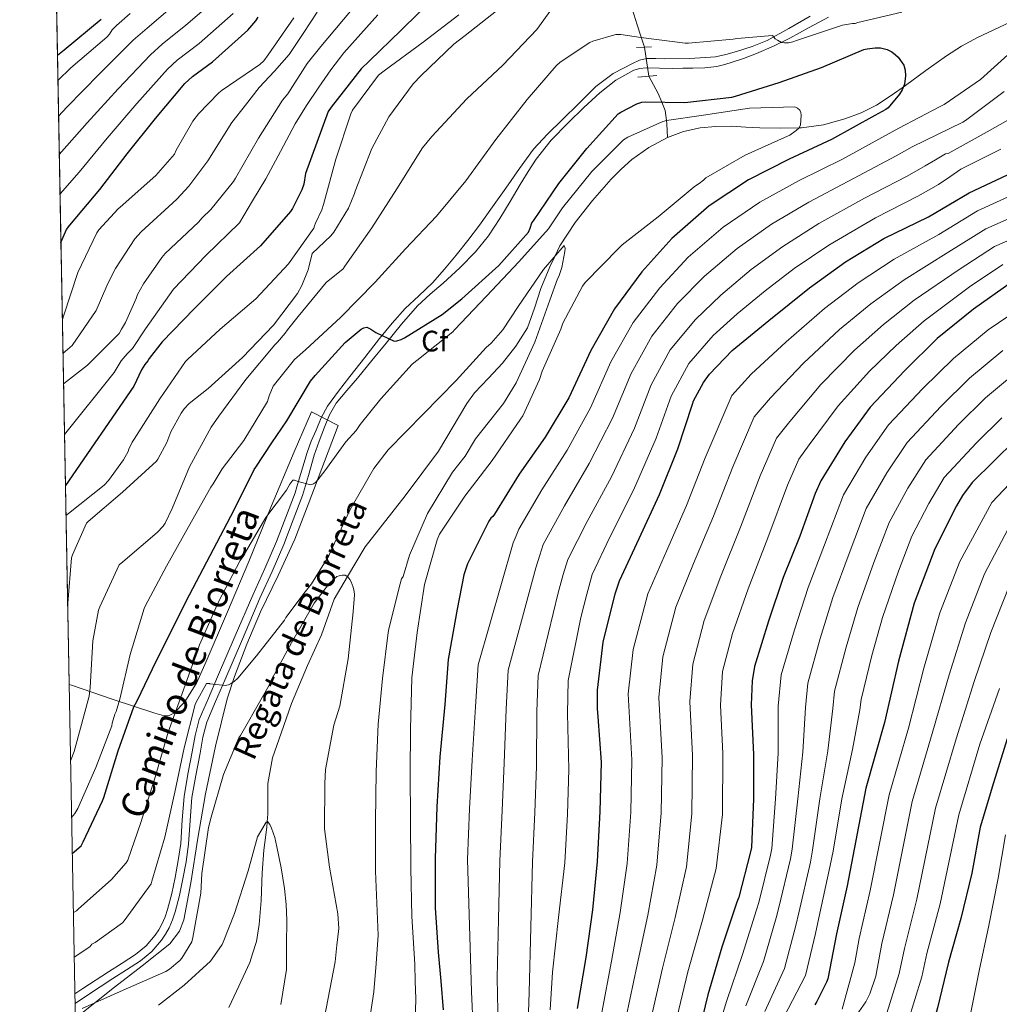
# Model space of a CAD drawing. Units: metres. Extents: x 627615 to 634512, y 4743496 to 4748252.
# Drawn here: x 627615 to 627946, y 4747115 to 4747448 of the extents above; entities that cross this region are included whole.
import ezdxf
from ezdxf.enums import TextEntityAlignment as Align

# ---------------------------------------------------------------- set-up
doc = ezdxf.new("R2010")
doc.units = ezdxf.units.M
doc.header["$MEASUREMENT"] = 0
for name, pattern in [('DGN Style 2', [86.13210000000001, 51.67926000000001, -34.45284]), ('DGN Style 3', [120.58494000000002, 86.13210000000001, -34.45284]), ('DGN Style 5', [60.29247, 25.83963, -34.45284])]:
    doc.linetypes.add(name, pattern=pattern)
for name, color, linetype, lineweight in [('Nivel 11', 7, 'Continuous', 0), ('Nivel 21', 7, 'Continuous', 0), ('Nivel 22', 7, 'Continuous', 0), ('Nivel 35', 7, 'Continuous', 0), ('Nivel 37', 7, 'Continuous', 0), ('Nivel 4', 7, 'Continuous', 0), ('Nivel 43', 7, 'Continuous', 0), ('Nivel 44', 7, 'Continuous', 0), ('Nivel 49', 7, 'Continuous', 0), ('Nivel 5', 7, 'Continuous', 0), ('Nivel 57', 7, 'Continuous', 0), ('Nivel 61', 7, 'Continuous', 0)]:
    doc.layers.add(name, color=color, linetype=linetype, lineweight=lineweight)
doc.styles.add('Style-Arial', font='txt')
doc.styles.add('Style-Helvetica-Narrow-Oblique', font='txt')
doc.styles.add('Style-timesi', font='timesi.shx', dxfattribs={"bigfont": 'timesibig.shx'})

msp = doc.modelspace()

# ---------------------------------------------------------------- linework, layer by layer
at = {"layer": 'Nivel 11', "color": 142, "linetype": 'DGN Style 3', "lineweight": 13}
for points in [[(627821.4699999988, 4747453.029999999, 731.03), (627823.75, 4747445.859999999, 730.07), (627824.8999999985, 4747442.390000001, 729.34), (627826.2600000016, 4747438.32, 728.38)], [(627833.9899999984, 4747407.710000001, 723.67), (627839.4299999997, 4747409.82, 723.98), (627845, 4747411.040000001, 724.44), (627850.3500000015, 4747411.51, 725.34), (627855.75, 4747411.550000001, 726.23), (627860.4800000004, 4747411.300000001, 726.6), (627865.2199999988, 4747411.040000001, 724.49), (627872.2600000016, 4747410.9, 721.23), (627878.379999999, 4747411.02, 720), (627879.3000000007, 4747411.040000001, 720.0600000000001), (627886.6600000001, 4747412.09, 722.79), (627893.8900000006, 4747414.109999999, 726.74), (627899.4499999993, 4747416.07, 726.74), (627904.6400000006, 4747418.720000001, 726.74), (627909.5500000007, 4747422, 726.74), (627914.370000001, 4747425.380000001, 726.74), (627921.2699999996, 4747430.390000001, 726.74), (627928.1999999993, 4747435.359999999, 726.74), (627933.3299999982, 4747438.630000001, 726.74), (627938.6900000013, 4747441.51, 726.74), (627951.4600000009, 4747447.51, 727.57)], [(627827.6900000013, 4747428.49, 724.72), (627830.8000000007, 4747422.640000001, 724.12), (627832.0399999991, 4747419.720000001, 725), (627833.2199999988, 4747416.93, 722.76), (627833.6600000001, 4747413.470000001, 720), (627833.8000000007, 4747412.380000001, 720.7), (627833.9899999984, 4747407.710000001, 723.67)], [(627833.9899999984, 4747407.710000001, 723.67), (627827.6600000001, 4747404.4, 723.57), (627821.9600000009, 4747400.290000001, 723.41), (627818.3599999994, 4747397.050000001, 722.7), (627814.9800000004, 4747393.68, 721.64), (627808.6400000006, 4747386.470000001, 719.3100000000001), (627802.8000000007, 4747379.060000001, 717.1), (627797.6400000006, 4747371.109999999, 715.42), (627796, 4747367.720000001, 715), (627794.2100000009, 4747364.01, 714.74), (627791.2399999984, 4747356.77, 714.74), (627789.0599999987, 4747350.08, 715.07), (627786.629999999, 4747343.460000001, 715.5), (627782.7399999984, 4747337.220000001, 715.83), (627778.1799999997, 4747331.43, 715.73), (627773.5199999996, 4747326.42, 715.44), (627768.8000000007, 4747321.5, 715.13), (627766.1499999985, 4747317.859999999, 714.96), (627756.6600000001, 4747301.75, 714.82), (627745.3900000006, 4747286.58, 714.66), (627731.8500000015, 4747269.359999999, 713.92), (627725.879999999, 4747259.32, 710), (627721.3500000015, 4747251.710000001, 707.54), (627717.0399999991, 4747239.6, 705.5), (627712.379999999, 4747229.290000001, 704.77), (627706.9899999984, 4747216.43, 704.73), (627703.4499999993, 4747206.449999999, 705.01), (627700.5500000007, 4747198.08, 705.25), (627698.9400000013, 4747189.4, 705.37), (627698.9400000013, 4747186.18, 705.35), (627698.9400000013, 4747179.1, 705.14), (627698.75, 4747176.470000001, 705), (627698.620000001, 4747174.59, 704.85), (627697.6499999985, 4747166.869999999, 703.64), (627697, 4747159.15, 701.8100000000001), (627696.6799999997, 4747149.810000001, 699.32), (627696.0399999991, 4747141.77, 697.35), (627695.0700000003, 4747135.98, 696.26), (627693.7399999984, 4747131.83, 695.76), (627692.9200000018, 4747128.93, 695.62), (627688.3200000003, 4747119.189999999, 697.13), (627685.75, 4747113.720000001, 700)]]:
    msp.add_polyline3d(points, dxfattribs=at)
at = {"layer": 'Nivel 21', "color": 1, "linetype": 'DGN Style 2', "lineweight": 0, "extrusion": (0.09888425837367328, 0.004828332928402014, 0.9950872276574659), "elevation": 85729.28190891276, "flags": 128}
msp.add_lwpolyline([(4711169.927455284, -854318.7598997913), (4711169.927455282, -854323.9113073684)], dxfattribs=at)
at = {"layer": 'Nivel 21', "color": 1, "linetype": 'DGN Style 2', "lineweight": 0, "extrusion": (0.04032552571541512, 0.003276448964377479, 0.9991812232312811), "elevation": 41597.67441308395, "flags": 128}
msp.add_lwpolyline([(4680991.975701656, -1009366.969190516), (4680991.975701656, -1009373.395542517)], dxfattribs=at)
at = {"layer": 'Nivel 21', "color": 7, "linetype": 'Continuous', "lineweight": 0}
msp.add_polyline3d([(627633.7600000016, 4747118.25, 710.58), (627636.4899999984, 4747120.1, 710.62), (627645.129999999, 4747125.76, 710.79), (627649.7100000009, 4747128.66, 711.09), (627654.2899999991, 4747131.58, 711.4300000000001), (627657.8200000003, 4747134.560000001, 711.59), (627660.879999999, 4747138.109999999, 711.75), (627662.1400000006, 4747139.9, 711.88), (627663.1799999997, 4747141.82, 712.01), (627664.25, 4747144.279999999, 712.13), (627665.1000000015, 4747146.810000001, 712.2), (627666.5, 4747152.199999999, 712.24), (627667.6600000001, 4747157.630000001, 712.26), (627668.6799999997, 4747163.380000001, 712.25), (627669.5199999996, 4747169.15, 712.26), (627670.0500000007, 4747177.09, 712.48), (627670.6700000018, 4747185.02, 712.84), (627671.9699999988, 4747192.59, 713.22), (627673.4200000018, 4747200.119999999, 713.61), (627674.3500000015, 4747205.65, 713.89), (627675.7899999991, 4747211, 714.1800000000001), (627678.870000001, 4747218.210000001, 714.66), (627682, 4747225.4, 715.21), (627687.9200000018, 4747239.26, 716.5500000000001), (627693.8399999999, 4747253.109999999, 717.9), (627697.9699999988, 4747262.1, 718.38), (627701.9100000001, 4747271.16, 718.92), (627705.0399999991, 4747279.42, 719.66), (627708.1799999997, 4747287.67, 720.39), (627708.7399999984, 4747289.619999999, 720.54), (627709.3000000007, 4747291.57, 720.69), (627710.75, 4747296.460000001, 721.32), (627712.2300000004, 4747301.32, 721.95), (627713.6400000006, 4747305.119999999, 722.21), (627715.2399999984, 4747308.869999999, 722.46), (627716.9800000004, 4747313.02, 722.78), (627719.1400000006, 4747316.93, 723.1), (627722.870000001, 4747321.960000001, 723.48), (627726.6999999993, 4747326.92, 723.8000000000001), (627731.6799999997, 4747333.359999999, 724.1), (627736.6799999997, 4747339.779999999, 724.38), (627740.9400000013, 4747344.949999999, 724.76), (627745.3900000006, 4747349.960000001, 725.15), (627750, 4747354.279999999, 725.29), (627754.6000000015, 4747358.6, 725.4), (627758.6499999985, 4747363.199999999, 725.91), (627762.5399999991, 4747367.939999999, 726.3000000000001), (627766.5300000012, 4747372.99, 726.3000000000001), (627770.4100000001, 4747378.119999999, 726.3000000000001), (627774.8999999985, 4747384.35, 726.3000000000001), (627779.370000001, 4747390.6, 726.3000000000001), (627783.9499999993, 4747397.25, 726.27), (627788.7199999988, 4747403.779999999, 726.24), (627793.4499999993, 4747408.859999999, 726.23), (627798.4400000013, 4747413.699999999, 726.3000000000001), (627804.0799999982, 4747419.380000001, 726.48), (627809.7699999996, 4747425.029999999, 726.6800000000001), (627815.6099999994, 4747429.369999999, 726.88), (627822.1900000013, 4747432.83, 727.07), (627824.5700000003, 4747433.92, 727.11), (627827.0500000007, 4747434.5, 727.13), (627830, 4747434.439999999, 727.19), (627832.9400000013, 4747434.310000001, 727.32), (627841.5599999987, 4747434.460000001, 727.99), (627850.1600000001, 4747435.07, 728.67), (627853.7399999984, 4747435.779999999, 728.96), (627857.2600000016, 4747436.800000001, 729.24), (627862.5700000003, 4747438.470000001, 729.51), (627867.6900000013, 4747440.58, 729.76), (627874.9899999984, 4747444.640000001, 730.7), (627882.2199999988, 4747448.77, 731.6800000000001)], dxfattribs=at)
at = {"layer": 'Nivel 21', "color": 7, "linetype": 'DGN Style 3', "lineweight": 0}
msp.add_polyline3d([(627633.8200000003, 4747115.060000001, 710.5500000000001), (627637.9699999988, 4747117.869999999, 710.62), (627646.5799999982, 4747123.51, 710.79), (627651.1499999985, 4747126.4, 711.09), (627655.879999999, 4747129.42, 711.4300000000001), (627659.7100000009, 4747132.65, 711.59), (627662.9899999984, 4747136.460000001, 711.75), (627664.4200000018, 4747138.49, 711.88), (627665.5899999999, 4747140.65, 712.01), (627666.75, 4747143.32, 712.13), (627667.6700000018, 4747146.050000001, 712.2), (627669.1000000015, 4747151.58, 712.24), (627670.2899999991, 4747157.109999999, 712.26), (627671.3299999982, 4747162.949999999, 712.25), (627672.1799999997, 4747168.869999999, 712.26), (627672.7199999988, 4747176.9, 712.48), (627673.3299999982, 4747184.689999999, 712.84), (627674.6000000015, 4747192.109999999, 713.22), (627676.0599999987, 4747199.65, 713.61), (627676.9699999988, 4747205.08, 713.89), (627678.3299999982, 4747210.130000001, 714.1800000000001), (627681.3200000003, 4747217.15, 714.66), (627684.4600000009, 4747224.34, 715.21), (627690.379999999, 4747238.210000001, 716.5500000000001), (627696.2899999991, 4747252.029999999, 717.9), (627700.4100000001, 4747261.01, 718.38), (627704.379999999, 4747270.15, 718.92), (627707.5399999991, 4747278.470000001, 719.66), (627710.6799999997, 4747286.720000001, 720.39), (627712.6499999985, 4747293.529999999, 720.92), (627714.620000001, 4747300.33, 721.45), (627716.2399999984, 4747305.1, 722), (627718.0700000003, 4747309.800000001, 722.67), (627719.7600000016, 4747314.050000001, 723.28), (627722.0399999991, 4747317.99, 723.82), (627725.6099999994, 4747322.24, 724), (627729.2100000009, 4747326.439999999, 724.01), (627734.0700000003, 4747332.359999999, 724.22), (627738.9400000013, 4747338.279999999, 724.46), (627744.1499999985, 4747344.609999999, 724.86), (627749.5, 4747350.82, 725.23), (627753.75, 4747354.790000001, 725.36), (627758.1999999993, 4747358.57, 725.48), (627763.7699999996, 4747363.699999999, 725.6800000000001), (627769.1499999985, 4747369.060000001, 725.87), (627773.5300000012, 4747374.51, 725.99), (627777.3399999999, 4747380.390000001, 726.0600000000001), (627780.8000000007, 4747386.15, 726.11), (627784.25, 4747391.91, 726.12), (627786.870000001, 4747396.220000001, 726.1), (627789.5599999987, 4747400.48, 726.0600000000001), (627794.6999999993, 4747406.84, 726.0500000000001), (627800.4400000013, 4747412.710000001, 726.12), (627805.6799999997, 4747417.859999999, 726.33), (627811.129999999, 4747422.82, 726.57), (627816.5300000012, 4747427.119999999, 726.7), (627822.5899999999, 4747430.5, 726.83), (627824.6700000018, 4747431.1, 727.1), (627826.8099999987, 4747431.27, 727.4), (627831.2600000016, 4747431.199999999, 727.52), (627835.7100000009, 4747431.140000001, 727.66), (627839.129999999, 4747431.16, 727.95), (627842.5599999987, 4747431.199999999, 728.24), (627846.5899999999, 4747431.35, 728.54), (627850.620000001, 4747431.779999999, 728.8100000000001), (627852.9200000018, 4747432.300000001, 728.88), (627855.1600000001, 4747432.99, 728.94), (627859.6499999985, 4747434.470000001, 729.53), (627864.0599999987, 4747436.130000001, 730.16), (627869.75, 4747438.630000001, 730.19), (627875.3200000003, 4747441.380000001, 730.35), (627881.8599999994, 4747444.9, 731.1800000000001), (627888.379999999, 4747448.42, 732.01)], dxfattribs=at)
at = {"layer": 'Nivel 22', "color": 142, "linetype": 'DGN Style 5', "lineweight": 0, "extrusion": (0.04977057666346404, -0.3421292088124835, 0.9383338926927505), "elevation": -1592306.57766224, "flags": 128}
msp.add_lwpolyline([(1304717.350202214, 4323726.326249423), (1304717.350202214, 4323715.739965843)], dxfattribs=at)
at = {"layer": 'Nivel 35', "color": 92, "linetype": 'DGN Style 3', "lineweight": 0}
msp.add_polyline3d([(627633.9100000001, 4747109.93, 709.74), (627647.120000001, 4747120.57, 710.22), (627656.5, 4747127.74, 710.38), (627665.8099999987, 4747135.23, 710.6), (627669.0700000003, 4747139.51, 710.83), (627670.5700000003, 4747143.32, 711.03), (627672.9100000001, 4747155.77, 711.62), (627675.3500000015, 4747170.859999999, 712.25), (627677.8999999985, 4747185.91, 712.84), (627681.2199999988, 4747202.040000001, 713.14), (627685.2600000016, 4747217.98, 713.48), (627687.6999999993, 4747225.51, 714.17), (627691.8999999985, 4747236.540000001, 715.95), (627696.5300000012, 4747247.42, 717.51), (627702.4499999993, 4747259.66, 718.09), (627708.0500000007, 4747271.99, 719.0500000000001), (627712.5300000012, 4747283.74, 720.87), (627722.7199999988, 4747310.43, 725.02), (627713.75, 4747315.07, 722.7), (627710.8000000007, 4747308.279999999, 721.9300000000001), (627707.8599999994, 4747301.5, 721.16), (627700.1099999994, 4747282.99, 719.8000000000001), (627692.5, 4747264.380000001, 718.86), (627685.379999999, 4747247.470000001, 717.6), (627678.1600000001, 4747230.59, 716.3000000000001), (627674.9699999988, 4747223.52, 715.74), (627670.8599999994, 4747216.949999999, 715.92), (627667.1499999985, 4747213.18, 717.0600000000001), (627665.5700000003, 4747212.35, 717.92), (627663.9699999988, 4747212.27, 719.08), (627660.75, 4747213.18, 721.42), (627646.6799999997, 4747217.810000001, 729.71), (627632.5899999999, 4747222.65, 737.54), (627631.8200000003, 4747222.9, 737.9300000000001)], dxfattribs=at)
at = {"layer": 'Nivel 4', "color": 30, "linetype": 'Continuous', "lineweight": 30, "flags": 128}
for points, elevation in [([(627755.6600000001, 4747455.640000001), (627744.0399999991, 4747444.09), (627733.2600000016, 4747433.65), (627730.5, 4747430.970000001), (627720.3000000007, 4747418.07), (627719.370000001, 4747416.6), (627711.7199999988, 4747395.609999999), (627711.7199999988, 4747395.540000001), (627711.0700000003, 4747392.029999999), (627710.4499999993, 4747390.09), (627707.3299999982, 4747383.74), (627706.6600000001, 4747382.720000001), (627696.4400000013, 4747371.189999999), (627685.0399999991, 4747360.810000001), (627674.0100000016, 4747349.82), (627663.2800000012, 4747338.65), (627658.8200000003, 4747333.02), (627658.3599999994, 4747332.26), (627657.3599999994, 4747331.029999999), (627656.2300000004, 4747329.18), (627653.7300000004, 4747323.67), (627630.5700000003, 4747290.119999999)], 750), ([(627627.870000001, 4747435.59), (627630.0899999999, 4747437.43), (627642.6499999985, 4747447.779999999)], 800), ([(627629.0399999991, 4747372.27), (627630.9299999997, 4747376.67), (627632.0500000007, 4747378.130000001), (627642.1499999985, 4747390.199999999), (627651.4600000009, 4747402.27), (627660.9699999988, 4747414.189999999), (627670.8900000006, 4747426.02), (627673.4499999993, 4747428.4), (627680.2600000016, 4747433.35), (627692.2100000009, 4747444.01), (627694.9400000013, 4747447.189999999), (627695.7399999984, 4747448.43)], 775), ([(627632.879999999, 4747165.720000001), (627635.8399999999, 4747168.33), (627636.5799999982, 4747169.67), (627643.1400000006, 4747183.48), (627643.5100000016, 4747184.65), (627648.379999999, 4747200.470000001), (627653.6999999993, 4747215.27), (627654.8200000003, 4747217.369999999), (627661.379999999, 4747230.98), (627672.5100000016, 4747253.199999999), (627687.5899999999, 4747281.949999999), (627694.379999999, 4747295.52), (627694.8900000006, 4747296.27), (627700.3000000007, 4747304.540000001), (627705.3500000015, 4747311.93), (627713.4200000018, 4747325.4), (627714.8900000006, 4747327.290000001), (627725.1000000015, 4747338.42), (627730.5399999991, 4747342.93), (627731.4299999997, 4747343.449999999), (627732.3599999994, 4747343.640000001), (627733.7399999984, 4747343), (627735.4299999997, 4747341.85), (627741.5799999982, 4747338.93), (627742.5399999991, 4747339.029999999), (627744.0100000016, 4747339.51), (627745.1000000015, 4747340.09), (627757.8999999985, 4747347.93), (627764.4899999984, 4747353.24), (627776.9699999988, 4747364.5), (627786.9800000004, 4747375.77), (627787.620000001, 4747377.109999999), (627788.1999999993, 4747378.869999999), (627788.7100000009, 4747379.609999999), (627797.2199999988, 4747392.18), (627806.7600000016, 4747404.050000001), (627817.2899999991, 4747415.73), (627818.1799999997, 4747416.34), (627823.5899999999, 4747419.09), (627825.3500000015, 4747419.67), (627826.4699999988, 4747419.800000001), (627839.8200000003, 4747419.609999999), (627855.75, 4747421.369999999), (627856.9699999988, 4747421.689999999), (627871.75, 4747426.32), (627885.9600000009, 4747431.41), (627900.2699999996, 4747437.460000001), (627901.3900000006, 4747437.75), (627904.1099999994, 4747438.07), (627905.9600000009, 4747438.040000001), (627907.2699999996, 4747437.779999999), (627908.2300000004, 4747437.460000001), (627909.7699999996, 4747436.689999999), (627911.0199999996, 4747435.76), (627911.879999999, 4747434.93), (627913.8299999982, 4747432.24), (627914.2800000012, 4747430.550000001), (627914.3500000015, 4747428.630000001), (627914.0599999987, 4747425.84), (627913.2600000016, 4747423.92), (627912.3299999982, 4747422.359999999), (627908.5500000007, 4747417.84), (627907.6900000013, 4747417.24), (627903.9800000004, 4747415.25), (627889.4200000018, 4747407.09), (627875.0500000007, 4747400.439999999), (627861.379999999, 4747393.43), (627848.0700000003, 4747384.630000001), (627835.3999999985, 4747373.65), (627825.3200000003, 4747362.390000001), (627816.1000000015, 4747349.880000001), (627808.0700000003, 4747335.800000001), (627800.6499999985, 4747319.77), (627792.6799999997, 4747306.52), (627783.9100000001, 4747293.970000001), (627775.5300000012, 4747280.439999999), (627774.9200000018, 4747279.699999999), (627774.25, 4747279.09), (627773.6099999994, 4747278.1), (627766.4400000013, 4747263.699999999), (627765.1900000013, 4747259.890000001), (627762.9200000018, 4747248.310000001), (627759.9100000001, 4747231.32), (627758.7899999991, 4747216.060000001), (627757.0300000012, 4747198.42), (627756.0700000003, 4747181.460000001), (627755.4899999984, 4747164.02), (627755.5199999996, 4747147.35), (627756.4800000004, 4747132.34), (627757.3500000015, 4747122.59), (627758.2199999988, 4747112.83)], 725), ([(627803.5899999999, 4747113.369999999), (627806.5, 4747130.52), (627808.7399999984, 4747146.68), (627810.2800000012, 4747162.970000001), (627811.2699999996, 4747179.890000001), (627811.6499999985, 4747196.630000001), (627810.5599999987, 4747211.93), (627810.370000001, 4747214.77), (627810.3099999987, 4747220.949999999), (627812.2899999991, 4747237.17), (627816.3200000003, 4747253.529999999), (627817.7300000004, 4747257.91), (627824.4200000018, 4747272.210000001), (627831.2699999996, 4747287.060000001), (627837.4800000004, 4747302.52), (627842.4699999988, 4747317.65), (627842.7600000016, 4747318.74), (627846.120000001, 4747324.98), (627848.1400000006, 4747327.73), (627855.7800000012, 4747335.77), (627868.2600000016, 4747345.939999999), (627881.9299999997, 4747356.98), (627894.1499999985, 4747365.779999999), (627907.1099999994, 4747373.59), (627922.120000001, 4747380.949999999), (627935.879999999, 4747389.01), (627950.7300000004, 4747395.99)], 750), ([(627950.0899999999, 4747358.77), (627937.3500000015, 4747349.779999999), (627925.1000000015, 4747339.800000001), (627914.1799999997, 4747328.98), (627902.4400000013, 4747316.560000001), (627893.8599999994, 4747304.92), (627885.8000000007, 4747291.67), (627883.879999999, 4747287.41), (627878.7300000004, 4747273.050000001), (627873.0599999987, 4747259.060000001), (627868.129999999, 4747244.25), (627863.3999999985, 4747228.890000001), (627862.5599999987, 4747224.09), (627862.2100000009, 4747215.93), (627863.0399999991, 4747199.189999999), (627863.0799999982, 4747184.18), (627862.3099999987, 4747167.800000001), (627862.0500000007, 4747166.33), (627858.0799999982, 4747150.93), (627857.4400000013, 4747149.33), (627852.2899999991, 4747134.01), (627847.5500000007, 4747117.970000001), (627843.9699999988, 4747103.130000001)], 775), ([(627958.9200000018, 4747312.82), (627936.870000001, 4747291.09), (627933.6400000006, 4747286.77), (627931.620000001, 4747283.220000001), (627924.3299999982, 4747268.689999999), (627917.2899999991, 4747250.359999999), (627912, 4747230.710000001), (627907.3000000007, 4747209.970000001), (627900.9600000009, 4747187.800000001), (627894.629999999, 4747154.77), (627891.1099999994, 4747138.609999999), (627888.129999999, 4747123.41), (627887.75, 4747122.26), (627884.4800000004, 4747115.67), (627883.7100000009, 4747114.550000001)], 800), ([(627948.7399999984, 4747204.439999999), (627944.1000000015, 4747189.59), (627939.6499999985, 4747174.58), (627936.8000000007, 4747159.060000001), (627933.0599999987, 4747143.699999999), (627928.8999999985, 4747128.949999999), (627925.1900000013, 4747113.560000001), (627920.870000001, 4747098.01), (627916.7699999996, 4747082.199999999), (627911.4200000018, 4747066.01), (627902.1400000006, 4747038.84), (627902.1799999997, 4747037.33), (627903.3000000007, 4747030.449999999), (627903.5500000007, 4747029.619999999), (627908.9600000009, 4747015.35), (627910.1400000006, 4747013.529999999), (627912.6999999993, 4747010.65), (627917.9800000004, 4747006.07), (627933.4100000001, 4746993.720000001), (627935.7100000009, 4746992.34), (627950.3399999999, 4746984.470000001)], 825)]:
    msp.add_lwpolyline(points, dxfattribs=dict(at, elevation=elevation))
at = {"layer": 'Nivel 49', "color": 7, "linetype": 'Continuous', "lineweight": 0, "extrusion": (0.005183769638237569, -0.2791511708259516, 0.9602331760352995), "elevation": -1321230.74706667, "flags": 128}
msp.add_lwpolyline([(715663.2170336656, 4546671.637702933), (715663.2170336656, 4547036.789051693)], dxfattribs=at)
at = {"layer": 'Nivel 5', "color": 30, "linetype": 'Continuous', "lineweight": 0, "flags": 128}
for points, elevation in [([(627666.7300000004, 4747452.01), (627658.2100000009, 4747444.76), (627653.4499999993, 4747440.619999999), (627642.120000001, 4747429.25), (627631.0700000003, 4747418.01), (627628.25, 4747415.01)], 790), ([(627682.1900000013, 4747455.25), (627671.2399999984, 4747445.790000001), (627663.2899999991, 4747439.310000001), (627659.2600000016, 4747435.75), (627648.3999999985, 4747424.23), (627637.8599999994, 4747412.76), (627628.4899999984, 4747402.07)], 785), ([(627631.3299999982, 4747249.32), (627631.370000001, 4747250.359999999), (627632.6700000018, 4747265.65), (627632.9499999993, 4747266.720000001), (627637.6400000006, 4747277.380000001), (627638.25, 4747277.939999999), (627649.8200000003, 4747287.92), (627661.3599999994, 4747298.359999999), (627661.8299999982, 4747299.02), (627664.8099999987, 4747304.630000001), (627666.1999999993, 4747308.26), (627669.629999999, 4747314.630000001), (627670.6799999997, 4747316.050000001), (627672.4200000018, 4747317.84), (627678.7800000012, 4747322.960000001), (627690.3999999985, 4747333.390000001), (627700.8999999985, 4747344.27), (627708.9200000018, 4747354.99), (627710.4499999993, 4747357.699999999), (627712.6099999994, 4747363.050000001), (627712.8399999999, 4747363.92), (627713.9299999997, 4747368.5), (627720.25, 4747374.49), (627721.2100000009, 4747375.710000001), (627726.1700000018, 4747383.93), (627728.2199999988, 4747388.83), (627728.4400000013, 4747389.630000001), (627734.0399999991, 4747404), (627739.870000001, 4747414.720000001), (627748.0899999999, 4747425.92), (627750.7199999988, 4747428.699999999), (627761.7600000016, 4747439.359999999), (627765.6000000015, 4747442.24), (627778.3999999985, 4747452.290000001)], 740), ([(627628.0300000012, 4747427), (627632.3599999994, 4747431.32), (627644.5399999991, 4747441.65), (627645.4899999984, 4747442.74), (627646.3900000006, 4747444.109999999), (627647.7899999991, 4747445.66), (627652.4800000004, 4747449.630000001)], 795), ([(627687.1999999993, 4747449.630000001), (627675.75, 4747439.57), (627668.370000001, 4747433.85), (627665.0799999982, 4747430.890000001), (627654.6900000013, 4747419.210000001), (627644.6600000001, 4747407.52), (627635.2100000009, 4747396.01), (627628.7399999984, 4747388.68)], 780), ([(627629.7399999984, 4747334.720000001), (627632.8099999987, 4747337.5), (627640.9800000004, 4747349.310000001), (627644.5899999999, 4747357.66), (627644.9899999984, 4747358.630000001), (627647.4499999993, 4747363.52), (627653.9800000004, 4747373.5), (627656.120000001, 4747375.859999999), (627668.2100000009, 4747386.91), (627672.25, 4747391.279999999), (627678.6600000001, 4747399.9), (627686.7600000016, 4747412.779999999), (627691.4200000018, 4747418.710000001), (627696.0700000003, 4747424.630000001), (627701.1999999993, 4747430.18), (627706.1499999985, 4747435.859999999), (627710.9200000018, 4747442.960000001), (627715.620000001, 4747450.1)], 765), ([(627629.9299999997, 4747324.470000001), (627638.0399999991, 4747330.779999999), (627648.7800000012, 4747341.470000001), (627649.5500000007, 4747342.949999999), (627650.8900000006, 4747345.220000001), (627654.4400000013, 4747353.390000001), (627654.9499999993, 4747354.67), (627656.9400000013, 4747358.279999999), (627663.1000000015, 4747367.23), (627664.3099999987, 4747368.59), (627675.5199999996, 4747379.15), (627676.7300000004, 4747380.630000001), (627679.7100000009, 4747383.470000001), (627687.3299999982, 4747392.85), (627687.9800000004, 4747394.029999999), (627695.8200000003, 4747407.51), (627703.8999999985, 4747420.35), (627705.7199999988, 4747422.560000001), (627712.2100000009, 4747432.83), (627716.8900000006, 4747438.470000001), (627721.5700000003, 4747444.119999999), (627727.3900000006, 4747451.16)], 760), ([(627630.25, 4747307.34), (627646.9899999984, 4747328.33), (627649.4299999997, 4747332.26), (627651.4699999988, 4747334.65), (627653.1799999997, 4747336.470000001), (627657.6000000015, 4747343.140000001), (627667.120000001, 4747356.439999999), (627678.0300000012, 4747367.85), (627689.379999999, 4747378.939999999), (627693.8099999987, 4747386.35), (627698.2399999984, 4747393.75), (627703.25, 4747403.029999999), (627708.1999999993, 4747412.34), (627712.0599999987, 4747418.619999999), (627716.1600000001, 4747424.76), (627720.2600000016, 4747430.68), (627724.6799999997, 4747436.34), (627730.379999999, 4747442.82), (627736.1000000015, 4747449.27)], 755), ([(627630.7600000016, 4747280.01), (627631.6600000001, 4747280.609999999), (627643.6799999997, 4747290.25), (627645.129999999, 4747291.790000001), (627650.2300000004, 4747298.800000001), (627651.7800000012, 4747301.6), (627652, 4747302.390000001), (627653.0899999999, 4747304.75), (627653.7600000016, 4747305.800000001), (627662.4400000013, 4747319.390000001), (627671.1900000013, 4747332.029999999), (627671.7800000012, 4747332.68), (627682.8000000007, 4747342.960000001), (627694.9400000013, 4747353.210000001), (627705.9800000004, 4747365.060000001), (627714.4400000013, 4747377.130000001), (627714.75, 4747377.890000001), (627715.1099999994, 4747378.82), (627717.2100000009, 4747383.33), (627717.7199999988, 4747385.15), (627721.9499999993, 4747400.41), (627726.9699999988, 4747415.77), (627727.6099999994, 4747416.960000001), (627736.379999999, 4747428.859999999), (627738.3000000007, 4747430.33), (627751.4499999993, 4747440), (627763.5199999996, 4747449.18)], 745), ([(627632.2899999991, 4747197.27), (627632.5, 4747197.640000001), (627633.5599999987, 4747200.220000001), (627633.8500000015, 4747201.4), (627638.5799999982, 4747218.869999999), (627638.9600000009, 4747221.880000001), (627639.870000001, 4747237.58), (627641.7699999996, 4747247.949999999), (627642.1999999993, 4747249.16), (627648.7800000012, 4747263.35), (627649.9100000001, 4747264.359999999), (627661.5500000007, 4747274.189999999), (627663.5799999982, 4747276.42), (627664.2300000004, 4747277.390000001), (627666.6799999997, 4747282.34), (627672.4499999993, 4747296.390000001), (627679.7699999996, 4747309.890000001), (627682.4400000013, 4747313.550000001), (627691.5599999987, 4747325.92), (627701.2899999991, 4747337.66), (627702.2699999996, 4747338.560000001), (627704.8000000007, 4747341.630000001), (627705.5399999991, 4747342.790000001), (627709.1900000013, 4747347.220000001), (627718.6400000006, 4747358.790000001), (627724.379999999, 4747363.33), (627725.0199999996, 4747364.25), (627734.0399999991, 4747377.18), (627742.5500000007, 4747390.4), (627751.1600000001, 4747404.25), (627754.3599999994, 4747408.130000001), (627766.1999999993, 4747420.800000001), (627778.3299999982, 4747432.16), (627789.8200000003, 4747444.290000001), (627795.129999999, 4747451.609999999)], 735), ([(627632.6499999985, 4747177.869999999), (627633.7800000012, 4747179.199999999), (627634.7800000012, 4747180.890000001), (627640.879999999, 4747194.76), (627646.1999999993, 4747208.880000001), (627646.3399999999, 4747209.75), (627647.2600000016, 4747212.810000001), (627647.6600000001, 4747213.699999999), (627648.9800000004, 4747217.93), (627652.4299999997, 4747233.040000001), (627657.129999999, 4747248.58), (627657.5300000012, 4747249.369999999), (627664.6700000018, 4747262.880000001), (627672.1099999994, 4747276.109999999), (627679.6400000006, 4747289.57), (627680.4800000004, 4747290.66), (627683.4800000004, 4747295.779999999), (627690.8500000015, 4747305.380000001), (627698.8000000007, 4747318.550000001), (627699.4400000013, 4747320.49), (627700.6999999993, 4747323.73), (627707.9299999997, 4747332.67), (627711.6400000006, 4747336), (627723.6400000006, 4747347.07), (627735.2600000016, 4747358.85), (627745.4699999988, 4747370.17), (627755.9600000009, 4747381.119999999), (627765.8500000015, 4747393.119999999), (627776, 4747407.130000001), (627786.620000001, 4747420.57), (627796.3500000015, 4747432), (627797.7199999988, 4747433.210000001), (627807.7399999984, 4747439.9), (627808.8000000007, 4747440.380000001), (627816.5399999991, 4747442.59), (627818.1700000018, 4747442.59), (627824.9899999984, 4747441.6), (627839.9600000009, 4747439.65), (627841.0199999996, 4747439.65), (627856.1900000013, 4747440.99), (627857.5, 4747441.279999999), (627869.4699999988, 4747442.24), (627870.3999999985, 4747441.15), (627871.129999999, 4747440.640000001), (627872.4800000004, 4747439.93), (627873.5, 4747439.74), (627874.879999999, 4747439.77), (627876.3200000003, 4747440.060000001), (627877.6000000015, 4747440.51), (627893.120000001, 4747445.689999999), (627896.4400000013, 4747446.33), (627897.3399999999, 4747446.33), (627898.3299999982, 4747446.65), (627913.1499999985, 4747450.17)], 730), ([(627629.5300000012, 4747346.25), (627629.9400000013, 4747347.33), (627634.8000000007, 4747362.109999999), (627641.1999999993, 4747375.550000001), (627641.879999999, 4747376.51), (627648.3999999985, 4747383.630000001), (627649.0599999987, 4747384.189999999), (627661.1400000006, 4747394.890000001), (627667.4400000013, 4747402.15), (627667.9800000004, 4747403.470000001), (627673.6099999994, 4747413.300000001), (627675.5100000016, 4747415.810000001), (627682.3999999985, 4747422.84), (627683.5300000012, 4747423.720000001), (627696.3000000007, 4747432.449999999), (627697.5500000007, 4747433.710000001), (627699.0700000003, 4747435.67), (627707.7100000009, 4747448.24)], 770), ([(627951.2899999991, 4747437.880000001), (627939.7399999984, 4747427.35), (627927.4499999993, 4747418.91), (627925.879999999, 4747418.17), (627919.0199999996, 4747414.540000001), (627912.1499999985, 4747410.9), (627907.6400000006, 4747408.41), (627893.129999999, 4747400.470000001), (627878.4100000001, 4747393.18), (627865.2300000004, 4747385.93), (627852.8099999987, 4747377.460000001), (627840.9299999997, 4747367.26), (627831.3500000015, 4747356.99), (627822.370000001, 4747345.26), (627814.870000001, 4747331.92), (627808.0199999996, 4747316.35), (627800.120000001, 4747302.040000001), (627791.5500000007, 4747288.630000001), (627783.7699999996, 4747275.33), (627782.870000001, 4747273.130000001), (627781.8500000015, 4747270.689999999), (627770.0199999996, 4747229.529999999), (627769.1400000006, 4747215.300000001), (627767.9400000013, 4747197.33), (627767.0899999999, 4747180.84), (627766.4299999997, 4747163.66), (627767.120000001, 4747141.35), (627767.8000000007, 4747119.040000001), (627768.9400000013, 4747093.869999999)], 730), ([(627947.7399999984, 4747423.290000001), (627934.6499999985, 4747413.470000001), (627933.7600000016, 4747412.99), (627925.1799999997, 4747408.77), (627916.6099999994, 4747404.560000001), (627911.2899999991, 4747401.560000001), (627896.8399999999, 4747393.859999999), (627881.7800000012, 4747385.91), (627869.0799999982, 4747378.43), (627857.5500000007, 4747370.290000001)], 735), ([(627748.5899999999, 4747104.48), (627748.9699999988, 4747116.67), (627748.7699999996, 4747122.51), (627748.5599999987, 4747128.35), (627747.6000000015, 4747144.449999999), (627747.3200000003, 4747160.83), (627747.1600000001, 4747177.18), (627747, 4747192.74), (627747.1600000001, 4747207.74), (627747.5700000003, 4747225.119999999), (627749.4299999997, 4747240.48), (627751.9299999997, 4747256.67), (627756.1499999985, 4747271.710000001), (627756.9499999993, 4747273.73), (627765.5599999987, 4747286.529999999), (627774.7800000012, 4747298.59), (627784.3399999999, 4747312.51), (627785.1099999994, 4747313.66), (627790.6799999997, 4747325.92), (627791.5799999982, 4747328.83), (627797.9400000013, 4747342.970000001), (627798.6499999985, 4747345.02), (627805.2399999984, 4747357.529999999), (627806.1099999994, 4747358.75), (627817.5599999987, 4747370.4), (627818.620000001, 4747371.449999999), (627830.8399999999, 4747380.99), (627842.9400000013, 4747391.040000001), (627843.7399999984, 4747391.68), (627844.6700000018, 4747392.189999999), (627846.1400000006, 4747393.34), (627846.9400000013, 4747394.17), (627860.25, 4747401.76), (627874.5199999996, 4747408.16), (627875.2600000016, 4747408.51), (627877.5, 4747410.109999999), (627878.3299999982, 4747410.939999999), (627878.9400000013, 4747411.9), (627879.129999999, 4747415.26), (627879.0700000003, 4747416.189999999), (627878.6799999997, 4747417.02), (627877.879999999, 4747417.66), (627877.0500000007, 4747418.109999999), (627861.7199999988, 4747417.66), (627846.1700000018, 4747415.290000001), (627833.6600000001, 4747413.470000001), (627832.379999999, 4747413.119999999), (627820.6000000015, 4747407.9), (627819.1000000015, 4747406.970000001), (627808.4400000013, 4747396.25), (627798.5500000007, 4747383.970000001), (627793.7199999988, 4747376.93), (627783.7100000009, 4747365.689999999), (627772.8299999982, 4747354.08), (627761.9800000004, 4747342.779999999), (627761.3999999985, 4747342.109999999), (627749.2399999984, 4747332.35), (627747.7399999984, 4747331.1), (627737.1099999994, 4747319.42), (627730.1000000015, 4747310.779999999), (627728.8200000003, 4747308.74), (627725.3299999982, 4747304.93), (627718.2300000004, 4747295.1), (627715.870000001, 4747292.09), (627715.0100000016, 4747291.119999999), (627714.3399999999, 4747290.640000001), (627713.3599999994, 4747290.4), (627709.1999999993, 4747291.529999999), (627707.9299999997, 4747291.890000001), (627707.4200000018, 4747291.92), (627706.3999999985, 4747290.540000001), (627705.2800000012, 4747288.550000001), (627698.2300000004, 4747279.34), (627690.2300000004, 4747265.67), (627689.5500000007, 4747264.720000001)], 720), ([(627955.9299999997, 4747417.529999999), (627941.9499999993, 4747409.720000001), (627928.8299999982, 4747402.300000001), (627927.8999999985, 4747402.27), (627924.4800000004, 4747400.25), (627921.0599999987, 4747398.23), (627914.9499999993, 4747394.720000001), (627900.5399999991, 4747387.24), (627885.1400000006, 4747378.65), (627872.9299999997, 4747370.93), (627862.2899999991, 4747363.119999999), (627852, 4747354.49), (627843.3999999985, 4747346.210000001), (627834.9100000001, 4747336.029999999), (627828.4600000009, 4747324.17), (627822.7800000012, 4747309.52), (627815.0199999996, 4747293.08), (627806.8299999982, 4747277.949999999), (627800.2699999996, 4747265.109999999), (627798.7800000012, 4747259.99), (627797.0599999987, 4747253.869999999), (627790.25, 4747225.949999999), (627789.8399999999, 4747213.779999999), (627789.75, 4747195.16), (627789.129999999, 4747179.59), (627788.3200000003, 4747162.939999999), (627787.7699999996, 4747140.869999999), (627787.2199999988, 4747118.790000001), (627786.7199999988, 4747102.1)], 740), ([(627946.620000001, 4747403.83), (627933.120000001, 4747397.109999999)], 745), ([(627933.120000001, 4747397.109999999), (627929.3200000003, 4747394.5), (627925.5199999996, 4747391.890000001), (627918.6099999994, 4747387.880000001), (627904.25, 4747380.619999999), (627888.5, 4747371.390000001), (627876.7699999996, 4747363.43), (627867.0300000012, 4747355.949999999), (627857.5399999991, 4747348.1), (627849.4299999997, 4747340.810000001), (627841.1799999997, 4747331.41), (627835.2600000016, 4747320.290000001), (627830.1600000001, 4747306.1), (627822.4699999988, 4747288.6), (627814.4699999988, 4747272.609999999), (627808.5199999996, 4747260), (627806.7300000004, 4747253.42), (627804.6700000018, 4747245.470000001), (627800.370000001, 4747224.16), (627800.1900000013, 4747213.02), (627800.6600000001, 4747194.07), (627800.1499999985, 4747178.970000001), (627799.2600000016, 4747162.58), (627797.1700000018, 4747144.119999999), (627795.0799999982, 4747125.67), (627794.3299999982, 4747112.92)], 745), ([(627954, 4747389.939999999), (627938.7199999988, 4747382.960000001), (627925.6000000015, 4747375.02), (627910.5199999996, 4747366.640000001), (627898.4299999997, 4747358.689999999), (627887, 4747349.93), (627874.1000000015, 4747338.710000001), (627862.2899999991, 4747327.779999999), (627855.6799999997, 4747320.550000001), (627846.7399999984, 4747299.460000001), (627840.4100000001, 4747283.390000001), (627833.620000001, 4747267.970000001), (627827.2800000012, 4747253.449999999), (627822.370000001, 4747234.689999999), (627820.6999999993, 4747219.68), (627821.9200000018, 4747197.359999999), (627821.5799999982, 4747179.66), (627820.3000000007, 4747162.380000001), (627818.0100000016, 4747145.810000001), (627815.1000000015, 4747129.33), (627811.8200000003, 4747111.970000001)], 755), ([(627957.2699999996, 4747383.9), (627941.5599999987, 4747376.91), (627929.0700000003, 4747369.09), (627913.9299999997, 4747359.689999999), (627902.6999999993, 4747351.59), (627892.0799999982, 4747342.869999999), (627879.9400000013, 4747331.49), (627868.8000000007, 4747319.790000001), (627863.2300000004, 4747313.359999999), (627856.0100000016, 4747296.4), (627849.5500000007, 4747279.720000001), (627842.8099999987, 4747263.73), (627836.8299999982, 4747248.98), (627832.4499999993, 4747232.199999999), (627831.1000000015, 4747218.41), (627832.1900000013, 4747198.09), (627831.8900000006, 4747179.42), (627830.3399999999, 4747161.790000001), (627827.2800000012, 4747144.93), (627823.6999999993, 4747128.130000001), (627820.0500000007, 4747110.57)], 760), ([(627960.5399999991, 4747377.859999999), (627944.4100000001, 4747370.869999999), (627932.5500000007, 4747363.16), (627917.3299999982, 4747352.75), (627906.9800000004, 4747344.5), (627897.1600000001, 4747335.82), (627885.7800000012, 4747324.26), (627875.3200000003, 4747311.810000001), (627870.7800000012, 4747306.17), (627865.2800000012, 4747293.35), (627858.6900000013, 4747276.050000001), (627852, 4747259.49), (627846.370000001, 4747244.52), (627842.5199999996, 4747229.720000001), (627841.4899999984, 4747217.140000001), (627842.4600000009, 4747198.82), (627842.1999999993, 4747179.18), (627840.370000001, 4747161.199999999), (627836.5399999991, 4747144.060000001), (627832.3000000007, 4747126.939999999), (627828.2899999991, 4747109.17)], 765), ([(627733.0799999982, 4747107.84), (627734.7699999996, 4747119), (627735.5, 4747128.57), (627736.2399999984, 4747138.140000001), (627735.7899999991, 4747148.970000001), (627735.3500000015, 4747159.810000001), (627735.3500000015, 4747176.540000001), (627735.5399999991, 4747193.470000001), (627736.1799999997, 4747209.470000001), (627737.7199999988, 4747224.859999999), (627739.6400000006, 4747240.42), (627739.8000000007, 4747241.73), (627743.6099999994, 4747256.859999999), (627744.1499999985, 4747258.560000001), (627744.6999999993, 4747259.359999999), (627746.8399999999, 4747266.619999999), (627752.9499999993, 4747280.67), (627761.3399999999, 4747294.619999999), (627765.620000001, 4747300.09), (627769.1099999994, 4747305.92), (627778.5199999996, 4747317.790000001), (627782.8999999985, 4747324.83), (627789.1799999997, 4747338.529999999), (627794.2699999996, 4747352.73), (627796.8299999982, 4747359.970000001), (627797.2100000009, 4747360.73), (627798.2699999996, 4747363.810000001), (627799.2899999991, 4747369.18), (627799.3500000015, 4747370.33), (627799.0700000003, 4747371.23), (627792.0300000012, 4747363.17), (627783.5399999991, 4747350.59), (627778.3000000007, 4747342.75), (627774.3900000006, 4747338.27), (627772.6999999993, 4747336.800000001), (627762.5799999982, 4747325.57), (627751.5399999991, 4747314.369999999), (627739.5799999982, 4747302.17), (627734.7399999984, 4747295.869999999), (627726.8099999987, 4747282.050000001), (627720.0199999996, 4747267.52), (627719.5100000016, 4747266.34), (627713.6600000001, 4747256.91), (627711.5599999987, 4747254.17), (627705.0700000003, 4747245.449999999), (627704.5799999982, 4747244.57), (627695.1499999985, 4747232.550000001), (627688.8099999987, 4747225), (627687.6099999994, 4747223.9), (627686.379999999, 4747223.07), (627685.6400000006, 4747222.75), (627684.5899999999, 4747222.51), (627679.4100000001, 4747223.109999999), (627679.25, 4747223.140000001), (627678.2600000016, 4747223.199999999), (627674.6999999993, 4747216.85), (627674.379999999, 4747216.040000001), (627670.6600000001, 4747201.43), (627667.5199999996, 4747186.41), (627664.1700000018, 4747171.25), (627659.7899999991, 4747156.359999999), (627659.5700000003, 4747155.48), (627650.4299999997, 4747142.949999999), (627649.8999999985, 4747142.310000001), (627640.6600000001, 4747135.65), (627639.5300000012, 4747135.040000001), (627638.7800000012, 4747134.23), (627633.5300000012, 4747130.67)], 715), ([(627857.5500000007, 4747370.290000001), (627846.4699999988, 4747360.869999999), (627837.370000001, 4747351.6), (627828.6400000006, 4747340.640000001), (627821.6700000018, 4747328.040000001), (627815.3999999985, 4747312.93), (627807.5700000003, 4747297.560000001), (627799.1900000013, 4747283.290000001), (627792.0199999996, 4747270.220000001), (627790.8200000003, 4747266.560000001), (627789.4600000009, 4747262.279999999), (627780.1400000006, 4747227.74), (627779.4899999984, 4747214.540000001), (627778.8399999999, 4747196.25), (627778.1099999994, 4747180.210000001), (627777.379999999, 4747163.300000001), (627776.8900000006, 4747143.5), (627776.3999999985, 4747123.699999999), (627776.879999999, 4747101.109999999)], 735), ([(627947.25, 4747364.82), (627936.0199999996, 4747357.23), (627920.7399999984, 4747345.800000001), (627911.25, 4747337.4), (627902.2399999984, 4747328.77), (627891.620000001, 4747317.029999999), (627881.8299999982, 4747303.83), (627878.3299999982, 4747298.98), (627874.5500000007, 4747290.290000001), (627867.8299999982, 4747272.380000001), (627861.1900000013, 4747255.25), (627855.9200000018, 4747240.060000001), (627852.6000000015, 4747227.23), (627851.879999999, 4747215.869999999), (627852.7199999988, 4747199.550000001), (627852.5100000016, 4747178.949999999), (627850.3999999985, 4747160.609999999), (627845.8099999987, 4747143.18), (627840.8999999985, 4747125.75), (627836.5199999996, 4747107.779999999)], 770), ([(627849.6400000006, 4747101.76), (627853.9800000004, 4747116.07), (627859.370000001, 4747131.630000001), (627864.0799999982, 4747146.68), (627864.8399999999, 4747149.189999999), (627868.7800000012, 4747165.15), (627869.2100000009, 4747167.470000001), (627870.5199999996, 4747184.199999999), (627871.3999999985, 4747199.609999999), (627871.4100000001, 4747215.529999999), (627872.4100000001, 4747226.109999999), (627876.8599999994, 4747241.34), (627881.4600000009, 4747255.66), (627887.0399999991, 4747270.07), (627893.4699999988, 4747287), (627900.9699999988, 4747299.689999999), (627908.6999999993, 4747310.640000001), (627920.2199999988, 4747322.890000001), (627930.5500000007, 4747333.109999999), (627942.3000000007, 4747342.77), (627956, 4747351.99)], 780), ([(627860.4100000001, 4747114.18), (627866.4400000013, 4747129.25), (627870.7100000009, 4747144.029999999), (627871.6099999994, 4747147.449999999), (627875.5199999996, 4747163.98), (627876.1099999994, 4747167.15), (627877.9600000009, 4747184.210000001), (627879.75, 4747200.02), (627880.6099999994, 4747215.130000001), (627881.4200000018, 4747223.33), (627885.5899999999, 4747238.439999999), (627889.8599999994, 4747252.26), (627895.3500000015, 4747267.09), (627901.1499999985, 4747282.32), (627908.0700000003, 4747294.449999999), (627914.9699999988, 4747304.710000001), (627926.2699999996, 4747316.790000001), (627936, 4747326.41), (627947.2399999984, 4747335.77)], 785), ([(627866.8399999999, 4747112.279999999), (627873.5199999996, 4747126.869999999), (627877.3399999999, 4747141.369999999), (627878.370000001, 4747145.699999999), (627882.25, 4747162.810000001), (627883.0100000016, 4747166.83), (627885.3999999985, 4747184.23), (627888.1000000015, 4747200.43), (627889.8099999987, 4747214.73), (627890.4200000018, 4747220.550000001), (627894.3200000003, 4747235.529999999), (627898.2600000016, 4747248.859999999), (627903.6600000001, 4747264.109999999), (627908.8299999982, 4747277.65), (627915.1799999997, 4747289.220000001), (627921.2300000004, 4747298.790000001), (627932.3099999987, 4747310.689999999), (627941.4499999993, 4747319.720000001), (627952.1900000013, 4747328.77)], 790), ([(627946.8999999985, 4747313.029999999), (627938.3500000015, 4747304.6), (627927.5, 4747292.859999999), (627922.2800000012, 4747283.99), (627916.5, 4747272.98), (627911.9699999988, 4747261.130000001), (627906.6600000001, 4747245.449999999), (627903.0500000007, 4747232.630000001), (627899.4299999997, 4747217.77), (627899, 4747214.34), (627896.4600000009, 4747200.85), (627892.8399999999, 4747184.24), (627889.9100000001, 4747166.5), (627888.9899999984, 4747161.640000001), (627885.129999999, 4747143.960000001), (627883.9800000004, 4747138.720000001), (627880.6000000015, 4747124.49), (627873.2600000016, 4747110.380000001)], 795), ([(627963.4600000009, 4747305.4), (627943.5199999996, 4747284.34), (627932.7100000009, 4747264.48), (627925.9499999993, 4747247.029999999), (627920.5500000007, 4747228.41), (627915.3599999994, 4747208.140000001), (627908.8200000003, 4747185.550000001), (627902.4899999984, 4747153.27), (627898.7399999984, 4747136.949999999), (627897.2699999996, 4747128.779999999), (627892.9499999993, 4747113.07)], 805), ([(627950.1799999997, 4747277.59), (627941.0899999999, 4747260.27), (627934.6099999994, 4747243.710000001), (627929.0899999999, 4747226.119999999), (627923.4200000018, 4747206.310000001), (627916.6799999997, 4747183.310000001), (627910.3399999999, 4747151.76), (627906.379999999, 4747135.290000001), (627904.379999999, 4747124.26), (627902.3000000007, 4747118.25), (627900.9499999993, 4747115.59), (627897.8500000015, 4747111.08)], 810), ([(627689.5500000007, 4747264.720000001), (627682.2300000004, 4747250.75), (627675.879999999, 4747236.25), (627670.4299999997, 4747221.029999999), (627665.2399999984, 4747206.74), (627660.8599999994, 4747191.57), (627656.0300000012, 4747176.26), (627651.6600000001, 4747163.439999999), (627651.120000001, 4747162.560000001), (627646.1600000001, 4747156.939999999), (627634.8299999982, 4747146.92), (627634.2600000016, 4747146.359999999), (627633.25, 4747145.790000001)], 720), ([(627718.0599999987, 4747110.359999999), (627719.8900000006, 4747119.74), (627721.7100000009, 4747129.109999999), (627722.3099999987, 4747134.73), (627722.8999999985, 4747140.35), (627722.6099999994, 4747145.380000001), (627719.7300000004, 4747161.15), (627718.129999999, 4747174.050000001), (627718.1999999993, 4747189.380000001), (627718.4800000004, 4747194.08), (627721.3000000007, 4747209.15), (627723.25, 4747215.52), (627726.0399999991, 4747231.550000001), (627727.7399999984, 4747247.390000001), (627728.1799999997, 4747253.15), (627728.120000001, 4747254.34), (627727.8299999982, 4747255.810000001), (627727.1600000001, 4747257.540000001), (627726.6499999985, 4747258.4), (627725.9800000004, 4747259.26), (627725.1099999994, 4747259.779999999), (627724.2199999988, 4747259.810000001), (627723.1000000015, 4747259.619999999), (627722.2300000004, 4747259.33), (627719.8000000007, 4747257.15), (627714.6499999985, 4747250.369999999), (627706.9699999988, 4747236.93), (627699.7300000004, 4747223.59), (627699.3500000015, 4747222.630000001), (627697.0399999991, 4747218.43), (627689.7600000016, 4747205.67), (627689.1900000013, 4747204.779999999), (627683.9200000018, 4747192.48), (627679.8000000007, 4747178.029999999), (627678.8500000015, 4747174.540000001), (627676.6400000006, 4747159.01), (627676.3099999987, 4747152.34), (627673.6600000001, 4747137.32), (627673.2399999984, 4747135.91), (627669.8900000006, 4747130.359999999), (627669.1999999993, 4747129.51), (627665.7300000004, 4747126.6), (627664.5100000016, 4747125.83), (627650.0899999999, 4747119.58), (627636.25, 4747113.380000001)], 710), ([(627949.4600000009, 4747256.07), (627943.2699999996, 4747240.380000001), (627937.6400000006, 4747223.82), (627931.4899999984, 4747204.49), (627924.5300000012, 4747181.060000001), (627918.1999999993, 4747150.25), (627914.0100000016, 4747133.619999999), (627912.2800000012, 4747125.130000001), (627907.5399999991, 4747109.99)], 815), ([(627946.1799999997, 4747221.52), (627939.5500000007, 4747202.66), (627932.3900000006, 4747178.82), (627926.0599999987, 4747148.74), (627921.6400000006, 4747131.960000001), (627919.8599999994, 4747124.07), (627915.1600000001, 4747108.68), (627912.629999999, 4747103.050000001), (627906.8099999987, 4747088.17), (627902.620000001, 4747072.460000001), (627899.1000000015, 4747057.390000001), (627896.629999999, 4747042.220000001), (627896.629999999, 4747040.49), (627898.5199999996, 4747024.17), (627898.870000001, 4747023.08), (627904.0799999982, 4747008.33), (627911.7300000004, 4746992.91), (627912.629999999, 4746991.560000001), (627921.0399999991, 4746981.99), (627922.3900000006, 4746980.91), (627927.4400000013, 4746977.77), (627933.6499999985, 4746974.92), (627948.5599999987, 4746969.67)], 820), ([(627703.3099999987, 4747114.65), (627705.2600000016, 4747126.550000001), (627705.3099999987, 4747134.859999999), (627705.3599999994, 4747143.17), (627705.120000001, 4747148.52), (627704.5300000012, 4747153.859999999), (627703.4100000001, 4747160.93), (627702.0399999991, 4747167.970000001), (627701.3299999982, 4747171.17), (627700.2399999984, 4747174.34), (627699.6099999994, 4747175.57), (627698.8200000003, 4747176.49), (627698.3900000006, 4747176.35), (627696.9299999997, 4747173.880000001), (627695.4699999988, 4747171.41), (627692.3000000007, 4747159.84), (627687.6700000018, 4747145.43), (627683.870000001, 4747135.779999999), (627683.4699999988, 4747134.99), (627680.1000000015, 4747130.08), (627679.6000000015, 4747129.35), (627670.6900000013, 4747121.23), (627661.9699999988, 4747114.49)], 705), ([(627948.1700000018, 4747172.050000001), (627945.75, 4747157.42), (627942.5899999999, 4747141.380000001), (627939.3099999987, 4747126.01), (627936.2399999984, 4747110.890000001), (627935.3200000003, 4747104.460000001), (627931.9899999984, 4747088.050000001), (627928.9800000004, 4747072.210000001), (627925.0199999996, 4747057.359999999), (627924.6000000015, 4747056.560000001), (627920.9499999993, 4747051.57), (627919.3500000015, 4747050.710000001), (627912.629999999, 4747045.68), (627912.629999999, 4747044.34), (627913.0100000016, 4747041.33), (627913.5300000012, 4747040.109999999), (627914.1000000015, 4747039.220000001), (627916.629999999, 4747036.24), (627926.8399999999, 4747023.060000001), (627936.8200000003, 4747011.060000001), (627938.2899999991, 4747009.810000001), (627950.7699999996, 4747000.619999999)], 830)]:
    msp.add_lwpolyline(points, dxfattribs=dict(at, elevation=elevation))
at = {"layer": 'Nivel 57', "color": 92, "linetype": 'DGN Style 3', "lineweight": 0}
msp.add_polyline3d([(627625.3099999987, 4747573.470000001, 839.88), (627631.8200000003, 4747222.9, 737.9300000000001), (627632.5899999999, 4747222.65, 737.54), (627646.6799999997, 4747217.810000001, 729.71), (627660.75, 4747213.18, 721.42), (627663.9699999988, 4747212.27, 719.08), (627665.5700000003, 4747212.35, 717.92), (627667.1499999985, 4747213.18, 717.0600000000001), (627670.8599999994, 4747216.949999999, 715.92), (627674.9699999988, 4747223.52, 715.74), (627678.1600000001, 4747230.59, 716.3000000000001), (627685.379999999, 4747247.470000001, 717.6), (627692.5, 4747264.380000001, 718.86), (627700.1099999994, 4747282.99, 719.8000000000001), (627707.8599999994, 4747301.5, 721.16), (627710.8000000007, 4747308.279999999, 721.9300000000001), (627713.75, 4747315.07, 722.7), (627722.7199999988, 4747310.43, 725.02), (627712.5300000012, 4747283.74, 720.87), (627708.0500000007, 4747271.99, 719.0500000000001), (627702.4499999993, 4747259.66, 718.09), (627696.5300000012, 4747247.42, 717.51), (627691.8999999985, 4747236.540000001, 715.95), (627687.6999999993, 4747225.51, 714.17), (627685.2600000016, 4747217.98, 713.48), (627681.2199999988, 4747202.040000001, 713.14), (627677.8999999985, 4747185.91, 712.84), (627675.3500000015, 4747170.859999999, 712.25), (627672.9100000001, 4747155.77, 711.62), (627670.5700000003, 4747143.32, 711.03), (627669.0700000003, 4747139.51, 710.83), (627665.8099999987, 4747135.23, 710.6), (627656.5, 4747127.74, 710.38), (627647.120000001, 4747120.57, 710.22), (627633.9100000001, 4747109.93, 709.74)], dxfattribs=at)
at = {"layer": 'Nivel 61', "color": 7, "linetype": 'Continuous', "lineweight": 0}
msp.add_3dface([(627700.9299999997, 4743496.029999999), (627615.120000001, 4748122.810000001), (634421.6700000018, 4748252.470000001), (634512.1400000006, 4743625.76)], dxfattribs=at)

# ---------------------------------------------------------------- texts
at = {"layer": 'Nivel 37', "color": 92, "linetype": 'Continuous', "lineweight": 0, "style": 'Style-Arial'}
msp.add_text('Cf', height=6.99996, dxfattribs=at).set_placement((627755.3387632258, 4747338.939979998, 720.76), align=Align.MIDDLE_CENTER)
at = {"layer": 'Nivel 43', "color": 142, "linetype": 'Continuous', "lineweight": 0, "style": 'Style-timesi'}
msp.add_text('Regata de Biorreta', height=7.999980000000001, rotation=65.964000000613, dxfattribs=at).set_placement((627694.1400000006, 4747196.699999999, 709.51))
at = {"layer": 'Nivel 44', "color": 7, "linetype": 'Continuous', "lineweight": 0, "style": 'Style-Helvetica-Narrow-Oblique'}
msp.add_text('Camino de Biorreta', height=8.999880000000001, rotation=69.21800002408945, dxfattribs=at).set_placement((627676.6530949846, 4747228.702078331, 720.24), align=Align.CENTER)

doc.saveas('drawing.dxf')
